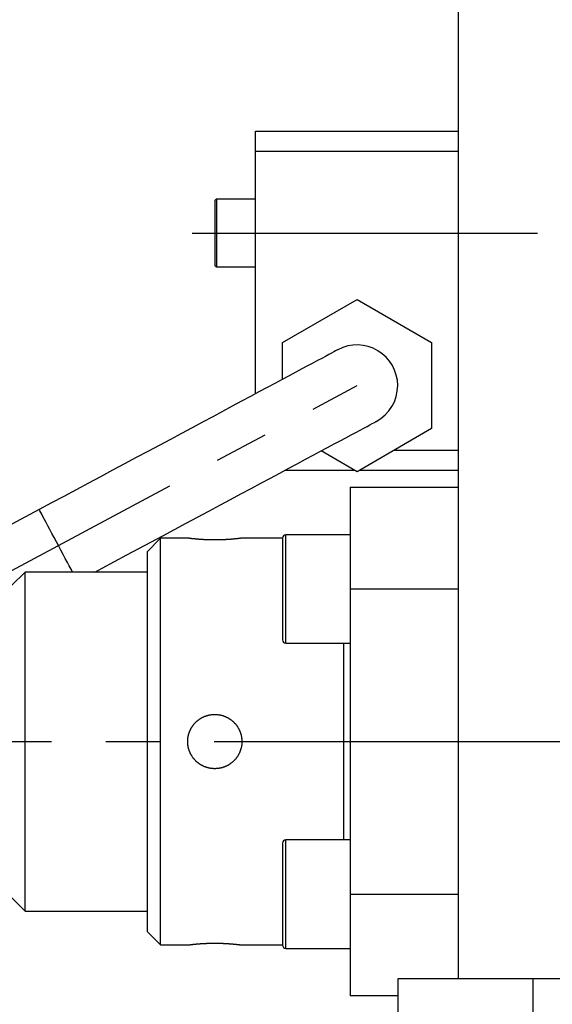
# Model space of a CAD drawing. Extents: x 10 to 410, y 10 to 287.
# Drawn here: x 284 to 293, y 75 to 93 of the extents above; entities that cross this region are included whole.
import ezdxf

# ---------------------------------------------------------------- set-up
doc = ezdxf.new("R2010")
doc.units = 0
doc.linetypes.add('EXLTYPE3', pattern=[13, 10, -1, 1, -1])
doc.layers.add('Ｓ_１_１', color=7, linetype='CONTINUOUS')

msp = doc.modelspace()

# ---------------------------------------------------------------- linework, layer by layer
at = {"layer": 'Ｓ_１_１', "color": 3, "linetype": 'CONTINUOUS'}
for p, q in [((291.75, 75), (291.75, 100.25)), ((288, 90.625), (291.75, 90.625)), ((288, 85.7855), (288, 90.625)), ((291.75, 90.25), (288, 90.25)), ((287.25, 89.3375), (287.25, 88.1625)), ((288, 89.375), (287.2875, 89.375)), ((287.2875, 88.125), (287.2875, 89.375)), ((287.2875, 88.125), (288, 88.125)), ((288.5, 86.7314), (289.875, 87.5252)), ((289.875, 87.5252), (291.25, 86.7314)), ((288.5, 86.0528), (288.5, 86.7314)), ((291.25, 86.7314), (291.25, 85.1436)), ((291.25, 85.1436), (289.875, 84.3498)), ((289.875, 84.3498), (289.212, 84.7326)), ((290.5682, 84.75), (291.75, 84.75)), ((289.8313, 84.375), (288.5431, 84.375)), ((291.75, 84.375), (289.9187, 84.375)), ((289.75, 84.0625), (291.75, 84.0625)), ((289.75, 84.0625), (289.75, 74.6875)), ((284.0096, 83.6522), (283.0889, 83.1599)), ((289.75, 83.1875), (288.5625, 83.1875)), ((288.5625, 81.1875), (288.5625, 83.1875)), ((286.25, 83.125), (286, 82.875)), ((286.75, 83.125), (286.25, 83.125)), ((286.25, 75.625), (286.25, 83.125)), ((288.5, 83.125), (287.7485, 83.125)), ((288.5, 83.125), (288.5, 81.25)), ((286, 82.875), (286, 75.875)), ((283.75, 82.5), (283.5, 82.25)), ((286, 82.5), (283.75, 82.5)), ((283.75, 76.25), (283.75, 82.5)), ((291.75, 82.1875), (289.75, 82.1875)), ((288.5625, 81.1875), (289.75, 81.1875)), ((289.625, 81.1875), (289.625, 77.5625)), ((289.75, 77.5625), (288.5625, 77.5625)), ((288.5625, 75.5625), (288.5625, 77.5625)), ((288.5, 77.5), (288.5, 75.625)), ((283.5, 76.5), (283.75, 76.25)), ((289.75, 76.5625), (291.75, 76.5625)), ((283.75, 76.25), (286, 76.25)), ((286, 75.875), (286.25, 75.625)), ((286.25, 75.625), (286.7515, 75.625)), ((287.75, 75.625), (288.5, 75.625)), ((288.5625, 75.5625), (289.75, 75.5625)), ((290.625, 75), (290.625, 73)), ((346.875, 75), (290.625, 75)), ((293.125, 73), (293.125, 75)), ((290.625, 74.6875), (289.75, 74.6875))]:
    msp.add_line(p, q, dxfattribs=at)
at = {"layer": 'Ｓ_１_１', "color": 1, "linetype": 'EXLTYPE3'}
for p, q in [((286.8318, 88.75), (293.2073, 88.75)), ((277.6, 79.375), (289.875, 85.9375)), ((274.2381, 79.375), (298.8034, 79.375))]:
    msp.add_line(p, q, dxfattribs=at)
at = {"layer": 'Ｓ_１_１', "color": 3, "linetype": 'CONTINUOUS', "flags": 128}
for points in [[(289.5214, 86.5989), (289.5167, 86.5964), (289.5026, 86.5888), (289.4791, 86.5763), (289.4462, 86.5587), (289.4041, 86.5362), (289.3527, 86.5087), (289.2923, 86.4764), (289.2228, 86.4392), (289.1443, 86.3973), (289.0572, 86.3507), (288.9614, 86.2995), (288.8571, 86.2438), (288.7445, 86.1836), (288.6239, 86.1191), (288.4954, 86.0504), (288.3592, 85.9776), (288.2156, 85.9008), (288.0648, 85.8202), (287.907, 85.7358), (287.7427, 85.648), (287.5719, 85.5567), (287.395, 85.4621), (287.2124, 85.3645), (287.0243, 85.2639), (286.831, 85.1606), (286.6329, 85.0547), (286.4304, 84.9464), (286.2237, 84.8359), (286.0132, 84.7234), (285.7993, 84.609), (285.5823, 84.493), (285.3627, 84.3756), (285.1407, 84.2569), (284.9168, 84.1372), (284.6914, 84.0167), (284.4648, 83.8955), (284.2374, 83.774), (284.0096, 83.6522)], [(285.036, 82.5), (285.172, 82.5727), (285.3986, 82.6939), (285.6241, 82.8144), (285.8479, 82.9341), (286.0699, 83.0528), (286.2896, 83.1702), (286.5065, 83.2862), (286.7204, 83.4005), (286.9309, 83.5131), (287.1376, 83.6236), (287.3402, 83.7319), (287.5382, 83.8378), (287.7315, 83.9411), (287.9196, 84.0416), (288.1022, 84.1393), (288.2791, 84.2338), (288.4499, 84.3251), (288.6143, 84.413), (288.772, 84.4973), (288.9228, 84.578), (289.0664, 84.6547), (289.2026, 84.7276), (289.3311, 84.7963), (289.4517, 84.8608), (289.5643, 84.9209), (289.6686, 84.9767), (289.7644, 85.0279), (289.8516, 85.0745), (289.93, 85.1164), (289.9995, 85.1536), (290.0599, 85.1859), (290.1113, 85.2134), (290.1534, 85.2359), (290.1863, 85.2535), (290.2098, 85.266), (290.2239, 85.2736), (290.2286, 85.2761)], [(284.53, 82.679), (284.4919, 82.7501), (284.4521, 82.8247), (284.4109, 82.9016), (284.3692, 82.9797), (284.3273, 83.058), (284.286, 83.1354), (284.2457, 83.2107), (284.2071, 83.2829), (284.1707, 83.351), (284.1369, 83.4141), (284.1064, 83.4713), (284.0794, 83.5216), (284.0565, 83.5646), (284.0378, 83.5995), (284.0238, 83.6258), (284.0144, 83.6432), (284.01, 83.6515), (284.0096, 83.6522)], [(287.7485, 83.1248), (287.7485, 83.1248), (287.7485, 83.1248), (287.7485, 83.1248), (287.7486, 83.1248), (287.7486, 83.1248), (287.7486, 83.1248), (287.7486, 83.1248), (287.7486, 83.1248), (287.7486, 83.1248), (287.7487, 83.1248), (287.7487, 83.1248), (287.7488, 83.1248), (287.7489, 83.1248), (287.7489, 83.1249), (287.749, 83.1249), (287.7491, 83.1249), (287.7491, 83.1249), (287.7492, 83.1249), (287.7492, 83.1249), (287.7493, 83.1249), (287.7493, 83.1249), (287.7494, 83.1249), (287.7495, 83.1249), (287.7494, 83.1249), (287.7492, 83.1249), (287.7488, 83.1248), (287.7483, 83.1248), (287.7477, 83.1247), (287.747, 83.1246), (287.7462, 83.1245), (287.7453, 83.1244), (287.7444, 83.1243), (287.7435, 83.1241), (287.7414, 83.1239), (287.7393, 83.1236), (287.7372, 83.1233), (287.735, 83.123), (287.7329, 83.1228), (287.7307, 83.1225), (287.7285, 83.1222), (287.7263, 83.1219), (287.724, 83.1216), (287.7218, 83.1213), (287.7196, 83.1211), (287.7161, 83.1206), (287.7126, 83.1202), (287.7091, 83.1198), (287.7056, 83.1193), (287.7021, 83.1189), (287.6986, 83.1185), (287.6951, 83.1181), (287.6916, 83.1177), (287.6881, 83.1172), (287.6845, 83.1168), (287.681, 83.1164), (287.6764, 83.1159), (287.6718, 83.1154), (287.6671, 83.1149), (287.6625, 83.1143), (287.6579, 83.1138), (287.6533, 83.1133), (287.6486, 83.1128), (287.644, 83.1123), (287.6394, 83.1119), (287.6348, 83.1114), (287.6302, 83.1109), (287.6246, 83.1104), (287.619, 83.1098), (287.6135, 83.1093), (287.6079, 83.1087), (287.6024, 83.1082), (287.5968, 83.1077), (287.5913, 83.1072), (287.5857, 83.1067), (287.5802, 83.1062), (287.5746, 83.1057), (287.569, 83.1052), (287.5626, 83.1046), (287.5561, 83.1041), (287.5497, 83.1036), (287.5432, 83.1031), (287.5367, 83.1026), (287.5302, 83.1021), (287.5238, 83.1016), (287.5173, 83.1011), (287.5108, 83.1007), (287.5043, 83.1002), (287.4979, 83.0998), (287.4908, 83.0993), (287.4838, 83.0989), (287.4767, 83.0984), (287.4697, 83.098), (287.4627, 83.0976), (287.4556, 83.0972), (287.4486, 83.0968), (287.4416, 83.0965), (287.4345, 83.0961), (287.4275, 83.0958), (287.4204, 83.0954), (287.4129, 83.0951), (287.4053, 83.0948), (287.3977, 83.0945), (287.3901, 83.0942), (287.3825, 83.0939), (287.375, 83.0936), (287.3674, 83.0934), (287.3598, 83.0931), (287.3522, 83.0929), (287.3446, 83.0927), (287.3371, 83.0925), (287.3294, 83.0924), (287.3217, 83.0922), (287.314, 83.0921), (287.3064, 83.0919), (287.2987, 83.0918), (287.291, 83.0917), (287.2834, 83.0917), (287.2757, 83.0916), (287.268, 83.0916), (287.2603, 83.0915), (287.2527, 83.0915), (287.2449, 83.0915), (287.2371, 83.0915), (287.2294, 83.0916), (287.2216, 83.0916), (287.2139, 83.0917), (287.2061, 83.0918), (287.1983, 83.0919), (287.1906, 83.092), (287.1828, 83.0921), (287.1751, 83.0923), (287.1673, 83.0924), (287.1599, 83.0926), (287.1524, 83.0928), (287.145, 83.093), (287.1376, 83.0932), (287.1302, 83.0934), (287.1228, 83.0937), (287.1154, 83.094), (287.108, 83.0942), (287.1005, 83.0945), (287.0931, 83.0948), (287.0857, 83.0951), (287.0786, 83.0955), (287.0715, 83.0958), (287.0644, 83.0962), (287.0573, 83.0965), (287.0502, 83.0969), (287.0431, 83.0973), (287.0361, 83.0977), (287.029, 83.0981), (287.0219, 83.0985), (287.0148, 83.099), (287.0077, 83.0994), (287.0013, 83.0998), (286.9949, 83.1003), (286.9885, 83.1007), (286.9821, 83.1012), (286.9757, 83.1016), (286.9693, 83.1021), (286.9629, 83.1026), (286.9565, 83.1031), (286.9501, 83.1036), (286.9437, 83.1041), (286.9373, 83.1047), (286.9316, 83.1051), (286.9259, 83.1056), (286.9202, 83.1061), (286.9145, 83.1066), (286.9088, 83.1072), (286.9031, 83.1077), (286.8974, 83.1082), (286.8917, 83.1088), (286.886, 83.1093), (286.8803, 83.1099), (286.8746, 83.1104), (286.8699, 83.1109), (286.8652, 83.1114), (286.8605, 83.1119), (286.8558, 83.1124), (286.8511, 83.1129), (286.8464, 83.1134), (286.8417, 83.1139), (286.8371, 83.1144), (286.8324, 83.1149), (286.8278, 83.1154), (286.8232, 83.1159), (286.8196, 83.1164), (286.8161, 83.1168), (286.8125, 83.1172), (286.809, 83.1176), (286.8054, 83.118), (286.8017, 83.1185), (286.798, 83.1189), (286.7943, 83.1194), (286.7905, 83.1198), (286.7866, 83.1203), (286.7826, 83.1208), (286.7795, 83.1212), (286.7763, 83.1216), (286.7732, 83.122), (286.7702, 83.1224), (286.7672, 83.1228), (286.7644, 83.1231), (286.7618, 83.1234), (286.7594, 83.1238), (286.7573, 83.124), (286.7554, 83.1243), (286.754, 83.1245), (286.7538, 83.1245), (286.7536, 83.1245), (286.7534, 83.1245), (286.7533, 83.1246), (286.7531, 83.1246), (286.7529, 83.1246), (286.7527, 83.1246), (286.7524, 83.1247), (286.7522, 83.1247), (286.7519, 83.1247), (286.7516, 83.1248), (286.7514, 83.1248), (286.7512, 83.1248), (286.751, 83.1249), (286.7508, 83.1249), (286.7506, 83.1249), (286.7505, 83.1249), (286.7503, 83.125), (286.7502, 83.125), (286.7501, 83.125), (286.75, 83.125), (286.75, 83.125)], [(284.6256, 82.5), (284.5985, 82.5507), (284.5657, 82.6122), (284.53, 82.679)], [(287.7482, 79.3394), (287.7481, 79.3366), (287.7479, 79.3337), (287.7478, 79.3307), (287.7476, 79.3276), (287.7474, 79.3243), (287.7472, 79.321), (287.7469, 79.3176), (287.7466, 79.3142), (287.7463, 79.3107), (287.7459, 79.3072), (287.7455, 79.3036), (287.7445, 79.2965), (287.7433, 79.2893), (287.742, 79.2821), (287.7405, 79.275), (287.7389, 79.2678), (287.7372, 79.2607), (287.7354, 79.2536), (287.7334, 79.2467), (287.7315, 79.2398), (287.7294, 79.2331), (287.7273, 79.2265), (287.7241, 79.2168), (287.7208, 79.2075), (287.7175, 79.1985), (287.7141, 79.1897), (287.7107, 79.1813), (287.7072, 79.1731), (287.7036, 79.1652), (287.6999, 79.1575), (287.6962, 79.1499), (287.6925, 79.1426), (287.6886, 79.1354), (287.6847, 79.1283), (287.6808, 79.1214), (287.6767, 79.1147), (287.6726, 79.108), (287.6684, 79.1014), (287.6642, 79.095), (287.6598, 79.0886), (287.6554, 79.0824), (287.6509, 79.0762), (287.6463, 79.0701), (287.6416, 79.0641), (287.6368, 79.0582), (287.6319, 79.0523), (287.627, 79.0465), (287.6219, 79.0408), (287.6167, 79.0352), (287.6115, 79.0296), (287.6062, 79.0241), (287.6008, 79.0187), (287.5953, 79.0134), (287.5897, 79.0082), (287.5841, 79.003), (287.5783, 78.998), (287.5725, 78.993), (287.5666, 78.9881), (287.5607, 78.9833), (287.5546, 78.9786), (287.5485, 78.9739), (287.5424, 78.9694), (287.5361, 78.965), (287.5298, 78.9606), (287.5234, 78.9564), (287.517, 78.9523), (287.5105, 78.9482), (287.5039, 78.9443), (287.4972, 78.9404), (287.4905, 78.9367), (287.4838, 78.933), (287.4769, 78.9295), (287.4701, 78.9261), (287.4631, 78.9228), (287.4562, 78.9195), (287.4492, 78.9164), (287.4421, 78.9134), (287.435, 78.9105), (287.4278, 78.9077), (287.4206, 78.905), (287.4134, 78.9025), (287.4061, 78.9), (287.3988, 78.8977), (287.3914, 78.8954), (287.384, 78.8933), (287.3766, 78.8913), (287.3692, 78.8894), (287.3617, 78.8876), (287.3542, 78.886), (287.3467, 78.8844), (287.3392, 78.883), (287.3316, 78.8817), (287.324, 78.8805), (287.3164, 78.8795), (287.3088, 78.8785), (287.3012, 78.8777), (287.2936, 78.877), (287.2859, 78.8763), (287.2783, 78.8759), (287.2706, 78.8755), (287.263, 78.8752), (287.2553, 78.8751), (287.2477, 78.875), (287.24, 78.8751), (287.2324, 78.8753), (287.2248, 78.8757), (287.2171, 78.8761), (287.2095, 78.8766), (287.2019, 78.8773), (287.1943, 78.8781), (287.1867, 78.879), (287.1792, 78.88), (287.1717, 78.8812), (287.1641, 78.8824), (287.1567, 78.8838), (287.1492, 78.8853), (287.1417, 78.8869), (287.1343, 78.8886), (287.1269, 78.8904), (287.1196, 78.8924), (287.1122, 78.8944), (287.1049, 78.8966), (287.0977, 78.8988), (287.0905, 78.9012), (287.0833, 78.9037), (287.0761, 78.9062), (287.069, 78.9089), (287.0619, 78.9117), (287.0549, 78.9146), (287.0479, 78.9177), (287.041, 78.9208), (287.0341, 78.924), (287.0273, 78.9273), (287.0205, 78.9308), (287.0138, 78.9343), (287.0071, 78.938), (287.0005, 78.9417), (286.994, 78.9456), (286.9875, 78.9495), (286.981, 78.9536), (286.9746, 78.9577), (286.9683, 78.9619), (286.9621, 78.9663), (286.9559, 78.9707), (286.9498, 78.9752), (286.9437, 78.9799), (286.9377, 78.9846), (286.9318, 78.9894), (286.9259, 78.9943), (286.9202, 78.9992), (286.9145, 79.0043), (286.9089, 79.0095), (286.9033, 79.0147), (286.8979, 79.02), (286.8925, 79.0254), (286.8872, 79.031), (286.882, 79.0366), (286.8768, 79.0422), (286.8718, 79.048), (286.8668, 79.0538), (286.862, 79.0597), (286.8572, 79.0657), (286.8525, 79.0717), (286.8479, 79.0779), (286.8434, 79.0841), (286.839, 79.0903), (286.8347, 79.0967), (286.8305, 79.1031), (286.8263, 79.1095), (286.8223, 79.1161), (286.8184, 79.1227), (286.8145, 79.1293), (286.8108, 79.136), (286.8072, 79.1428), (286.8037, 79.1496), (286.8003, 79.1565), (286.797, 79.1634), (286.7938, 79.1704), (286.7907, 79.1775), (286.7877, 79.1845), (286.7848, 79.1917), (286.7821, 79.1988), (286.7794, 79.2061), (286.7769, 79.2133), (286.7745, 79.2206), (286.7722, 79.2279), (286.77, 79.2353), (286.7679, 79.2427), (286.7659, 79.2501), (286.764, 79.2576), (286.7623, 79.265), (286.7606, 79.2725), (286.7591, 79.2801), (286.7577, 79.2876), (286.7564, 79.2952), (286.7553, 79.3028), (286.7542, 79.3104), (286.7533, 79.318), (286.7525, 79.3256), (286.7518, 79.3332), (286.7512, 79.3408), (286.7507, 79.3485), (286.7504, 79.3561), (286.7502, 79.3638), (286.7501, 79.3714), (286.7501, 79.3791), (286.7502, 79.3867), (286.7504, 79.3944), (286.7508, 79.402), (286.7513, 79.4096), (286.7518, 79.4172), (286.7525, 79.4248), (286.7533, 79.4324), (286.7543, 79.44), (286.7553, 79.4476), (286.7565, 79.4551), (286.7577, 79.4626), (286.7591, 79.4701), (286.7606, 79.4776), (286.7623, 79.485), (286.764, 79.4924), (286.7658, 79.4998), (286.7678, 79.5072), (286.7699, 79.5145), (286.772, 79.5218), (286.7743, 79.529), (286.7767, 79.5362), (286.7793, 79.5434), (286.7819, 79.5505), (286.7846, 79.5576), (286.7874, 79.5647), (286.7904, 79.5717), (286.7934, 79.5787), (286.7966, 79.5856), (286.7998, 79.5925), (286.8032, 79.5993), (286.8066, 79.606), (286.8102, 79.6128), (286.8138, 79.6194), (286.8176, 79.626), (286.8215, 79.6326), (286.8254, 79.6391), (286.8295, 79.6455), (286.8337, 79.6519), (286.8379, 79.6582), (286.8423, 79.6644), (286.8467, 79.6706), (286.8513, 79.6767), (286.8559, 79.6827), (286.8607, 79.6887), (286.8655, 79.6946), (286.8704, 79.7004), (286.8754, 79.7061), (286.8805, 79.7118), (286.8857, 79.7174), (286.891, 79.723), (286.8963, 79.7284), (286.9018, 79.7338), (286.9073, 79.739), (286.9129, 79.7442), (286.9186, 79.7494), (286.9243, 79.7544), (286.9302, 79.7593), (286.9361, 79.7642), (286.9421, 79.7689), (286.9481, 79.7736), (286.9543, 79.7782), (286.9605, 79.7827), (286.9668, 79.787), (286.9732, 79.7913), (286.9796, 79.7955), (286.9861, 79.7996), (286.9926, 79.8036), (286.9992, 79.8075), (287.0059, 79.8113), (287.0126, 79.815), (287.0194, 79.8186), (287.0263, 79.8221), (287.0332, 79.8255), (287.0401, 79.8288), (287.0471, 79.832), (287.0541, 79.835), (287.0612, 79.838), (287.0683, 79.8408), (287.0755, 79.8436), (287.0827, 79.8462), (287.09, 79.8487), (287.0973, 79.8511), (287.1046, 79.8534), (287.112, 79.8556), (287.1194, 79.8576), (287.1268, 79.8596), (287.1343, 79.8614), (287.1418, 79.8631), (287.1493, 79.8647), (287.1568, 79.8662), (287.1644, 79.8676), (287.172, 79.8688), (287.1795, 79.87), (287.1871, 79.871), (287.1948, 79.8719), (287.2024, 79.8727), (287.21, 79.8734), (287.2177, 79.8739), (287.2253, 79.8744), (287.233, 79.8747), (287.2406, 79.8749), (287.2483, 79.875), (287.2559, 79.875), (287.2635, 79.8748), (287.2712, 79.8745), (287.2788, 79.8742), (287.2864, 79.8736), (287.294, 79.873), (287.3016, 79.8723), (287.3092, 79.8714), (287.3168, 79.8705), (287.3243, 79.8694), (287.3319, 79.8682), (287.3394, 79.8669), (287.3468, 79.8655), (287.3543, 79.864), (287.3617, 79.8623), (287.3691, 79.8606), (287.3765, 79.8587), (287.3839, 79.8567), (287.3912, 79.8546), (287.3985, 79.8524), (287.4057, 79.8501), (287.413, 79.8477), (287.4201, 79.8452), (287.4272, 79.8425), (287.4343, 79.8398), (287.4413, 79.8369), (287.4483, 79.834), (287.4553, 79.8309), (287.4622, 79.8277), (287.469, 79.8244), (287.4758, 79.821), (287.4826, 79.8175), (287.4893, 79.814), (287.496, 79.8103), (287.5025, 79.8065), (287.5091, 79.8026), (287.5156, 79.7986), (287.522, 79.7945), (287.5283, 79.7903), (287.5346, 79.7861), (287.5408, 79.7817), (287.547, 79.7772), (287.5531, 79.7727), (287.5591, 79.768), (287.5651, 79.7632), (287.5709, 79.7584), (287.5768, 79.7534), (287.5825, 79.7484), (287.5881, 79.7433), (287.5937, 79.7381), (287.5992, 79.7328), (287.6046, 79.7274), (287.61, 79.722), (287.6152, 79.7164), (287.6204, 79.7108), (287.6255, 79.7051), (287.6305, 79.6993), (287.6354, 79.6934), (287.6403, 79.6875), (287.645, 79.6815), (287.6497, 79.6754), (287.6542, 79.6693), (287.6587, 79.663), (287.6631, 79.6568), (287.6673, 79.6504), (287.6715, 79.644), (287.6756, 79.6375), (287.6795, 79.6309), (287.6834, 79.6242), (287.6872, 79.6175), (287.6909, 79.6107), (287.6944, 79.6038), (287.6979, 79.5969), (287.7013, 79.5898), (287.7047, 79.5827), (287.7079, 79.5755), (287.711, 79.5682), (287.7141, 79.5608), (287.7171, 79.5533), (287.72, 79.5458), (287.7227, 79.5382), (287.7254, 79.5307), (287.7279, 79.5231), (287.7302, 79.5156), (287.7324, 79.5081), (287.7345, 79.5007), (287.7364, 79.4935), (287.7381, 79.4863), (287.7398, 79.4784), (287.7412, 79.4707), (287.7425, 79.4631), (287.7435, 79.4558), (287.7445, 79.4486), (287.7452, 79.4417), (287.7459, 79.4349), (287.7464, 79.4284), (287.7469, 79.422), (287.7473, 79.4159), (287.7477, 79.41), (287.748, 79.406), (287.7482, 79.4021), (287.7485, 79.3982), (287.7487, 79.3944), (287.7489, 79.3907), (287.7491, 79.387), (287.7492, 79.3834), (287.7493, 79.3797), (287.7494, 79.3761), (287.7494, 79.3725), (287.7494, 79.3688), (287.7494, 79.3666), (287.7493, 79.3645), (287.7492, 79.3622), (287.7492, 79.3599), (287.7491, 79.3575), (287.749, 79.3549), (287.7489, 79.3522), (287.7487, 79.3493), (287.7486, 79.3463), (287.7484, 79.3429), (287.7482, 79.3394)], [(286.7515, 75.6252), (286.7515, 75.6252), (286.7515, 75.6252), (286.7515, 75.6252), (286.7514, 75.6252), (286.7514, 75.6252), (286.7514, 75.6252), (286.7514, 75.6252), (286.7514, 75.6252), (286.7514, 75.6252), (286.7513, 75.6252), (286.7513, 75.6252), (286.7512, 75.6252), (286.7511, 75.6252), (286.7511, 75.6251), (286.751, 75.6251), (286.7509, 75.6251), (286.7509, 75.6251), (286.7508, 75.6251), (286.7508, 75.6251), (286.7507, 75.6251), (286.7507, 75.6251), (286.7506, 75.6251), (286.7505, 75.6251), (286.7506, 75.6251), (286.7508, 75.6251), (286.7512, 75.6252), (286.7517, 75.6252), (286.7523, 75.6253), (286.753, 75.6254), (286.7538, 75.6255), (286.7547, 75.6256), (286.7556, 75.6257), (286.7565, 75.6259), (286.7586, 75.6261), (286.7607, 75.6264), (286.7628, 75.6267), (286.765, 75.627), (286.7671, 75.6272), (286.7693, 75.6275), (286.7715, 75.6278), (286.7737, 75.6281), (286.7759, 75.6284), (286.7782, 75.6287), (286.7804, 75.6289), (286.7839, 75.6294), (286.7874, 75.6298), (286.7909, 75.6302), (286.7944, 75.6307), (286.7979, 75.6311), (286.8014, 75.6315), (286.8049, 75.6319), (286.8084, 75.6323), (286.8119, 75.6328), (286.8155, 75.6332), (286.819, 75.6336), (286.8236, 75.6341), (286.8282, 75.6346), (286.8329, 75.6351), (286.8375, 75.6357), (286.8421, 75.6362), (286.8467, 75.6367), (286.8514, 75.6372), (286.856, 75.6377), (286.8606, 75.6381), (286.8652, 75.6386), (286.8698, 75.6391), (286.8754, 75.6396), (286.8809, 75.6402), (286.8865, 75.6407), (286.8921, 75.6413), (286.8976, 75.6418), (286.9032, 75.6423), (286.9087, 75.6428), (286.9143, 75.6433), (286.9198, 75.6438), (286.9254, 75.6443), (286.931, 75.6448), (286.9374, 75.6454), (286.9439, 75.6459), (286.9503, 75.6464), (286.9568, 75.6469), (286.9633, 75.6474), (286.9698, 75.6479), (286.9762, 75.6484), (286.9827, 75.6489), (286.9892, 75.6493), (286.9957, 75.6498), (287.0021, 75.6502), (287.0092, 75.6507), (287.0162, 75.6511), (287.0233, 75.6516), (287.0303, 75.652), (287.0373, 75.6524), (287.0444, 75.6528), (287.0514, 75.6532), (287.0584, 75.6535), (287.0655, 75.6539), (287.0725, 75.6542), (287.0796, 75.6546), (287.0871, 75.6549), (287.0947, 75.6552), (287.1023, 75.6555), (287.1099, 75.6558), (287.1175, 75.6561), (287.125, 75.6564), (287.1326, 75.6566), (287.1402, 75.6569), (287.1478, 75.6571), (287.1554, 75.6573), (287.1629, 75.6575), (287.1706, 75.6576), (287.1783, 75.6578), (287.186, 75.6579), (287.1936, 75.6581), (287.2013, 75.6582), (287.209, 75.6583), (287.2166, 75.6583), (287.2243, 75.6584), (287.232, 75.6584), (287.2397, 75.6585), (287.2473, 75.6585), (287.2551, 75.6585), (287.2628, 75.6585), (287.2706, 75.6584), (287.2784, 75.6584), (287.2861, 75.6583), (287.2939, 75.6582), (287.3017, 75.6581), (287.3094, 75.658), (287.3172, 75.6579), (287.3249, 75.6577), (287.3327, 75.6576), (287.3401, 75.6574), (287.3476, 75.6572), (287.355, 75.657), (287.3624, 75.6568), (287.3698, 75.6566), (287.3772, 75.6563), (287.3846, 75.656), (287.392, 75.6558), (287.3995, 75.6555), (287.4069, 75.6552), (287.4143, 75.6549), (287.4214, 75.6545), (287.4285, 75.6542), (287.4356, 75.6538), (287.4427, 75.6535), (287.4498, 75.6531), (287.4569, 75.6527), (287.4639, 75.6523), (287.471, 75.6519), (287.4781, 75.6515), (287.4852, 75.651), (287.4923, 75.6506), (287.4987, 75.6502), (287.5051, 75.6497), (287.5115, 75.6493), (287.5179, 75.6488), (287.5243, 75.6484), (287.5307, 75.6479), (287.5371, 75.6474), (287.5435, 75.6469), (287.5499, 75.6464), (287.5563, 75.6459), (287.5627, 75.6453), (287.5684, 75.6449), (287.5741, 75.6444), (287.5798, 75.6439), (287.5855, 75.6434), (287.5912, 75.6428), (287.5969, 75.6423), (287.6026, 75.6418), (287.6083, 75.6412), (287.614, 75.6407), (287.6197, 75.6401), (287.6254, 75.6396), (287.6301, 75.6391), (287.6348, 75.6386), (287.6395, 75.6381), (287.6442, 75.6376), (287.6489, 75.6371), (287.6536, 75.6366), (287.6583, 75.6361), (287.6629, 75.6356), (287.6676, 75.6351), (287.6722, 75.6346), (287.6768, 75.6341), (287.6804, 75.6336), (287.6839, 75.6332), (287.6875, 75.6328), (287.691, 75.6324), (287.6946, 75.632), (287.6983, 75.6315), (287.702, 75.6311), (287.7057, 75.6306), (287.7095, 75.6302), (287.7134, 75.6297), (287.7174, 75.6292), (287.7205, 75.6288), (287.7237, 75.6284), (287.7268, 75.628), (287.7298, 75.6276), (287.7328, 75.6272), (287.7356, 75.6269), (287.7382, 75.6266), (287.7406, 75.6262), (287.7427, 75.626), (287.7446, 75.6257), (287.746, 75.6255), (287.7462, 75.6255), (287.7464, 75.6255), (287.7466, 75.6255), (287.7467, 75.6254), (287.7469, 75.6254), (287.7471, 75.6254), (287.7473, 75.6254), (287.7476, 75.6253), (287.7478, 75.6253), (287.7481, 75.6253), (287.7484, 75.6252), (287.7486, 75.6252), (287.7488, 75.6252), (287.749, 75.6251), (287.7492, 75.6251), (287.7494, 75.6251), (287.7495, 75.6251), (287.7497, 75.625), (287.7498, 75.625), (287.7499, 75.625), (287.75, 75.625), (287.75, 75.625)]]:
    msp.add_lwpolyline(points, dxfattribs=at)
at = {"layer": 'Ｓ_１_１', "color": 3, "linetype": 'CONTINUOUS'}
for centre, radius, start, end in [((287.2875, 89.3375), 0.0375, 90, 180), ((287.2875, 88.1625), 0.0375, 180, 270), ((289.875, 85.9375), 0.75, 0, 118.12999), ((289.875, 85.9375), 0.75, 298.12999, 0), ((288.5625, 83.125), 0.0625, 90, 180), ((288.5625, 81.25), 0.0625, 180, 270), ((288.5625, 77.5), 0.0625, 90, 180), ((288.5625, 75.625), 0.0625, 180, 270)]:
    msp.add_arc(centre, radius, start, end, dxfattribs=at)

doc.saveas('drawing.dxf')
